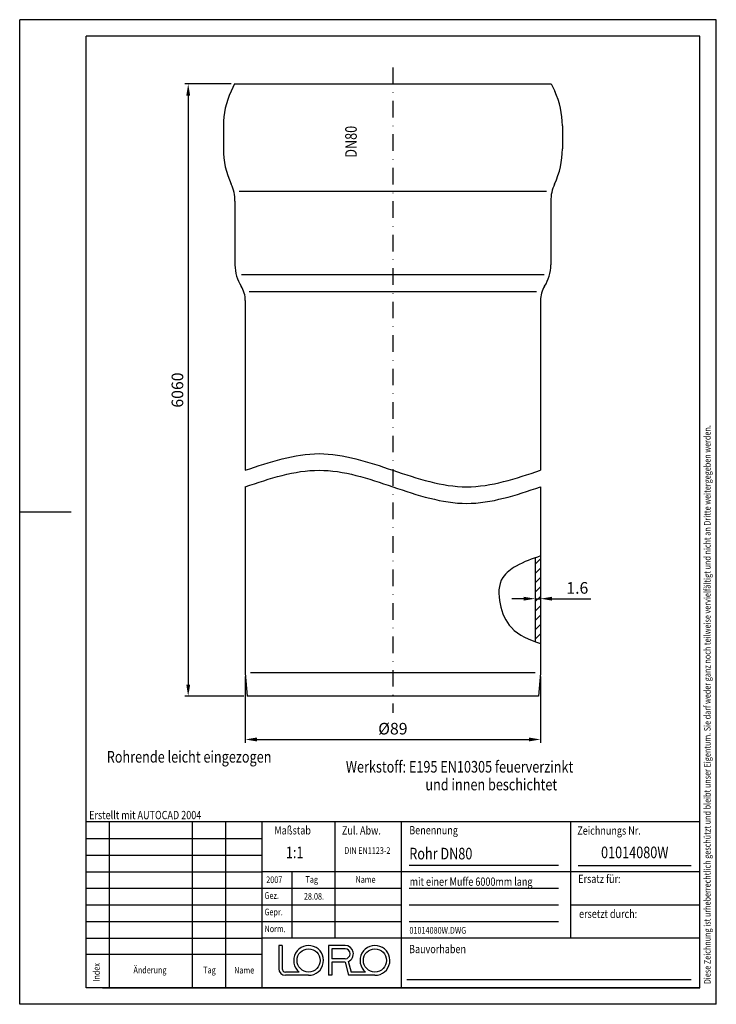
# Model space of a CAD drawing. Extents: x 0 to 210, y 0 to 297.
import ezdxf
from ezdxf.enums import TextEntityAlignment as Align

# ---------------------------------------------------------------- set-up
doc = ezdxf.new("R2010")
doc.units = 0
doc.header["$LTSCALE"] = 10
doc.header["$MEASUREMENT"] = 0
doc.linetypes.add('STRICHPUNKT', pattern=[1, 0.5, -0.25, 0, -0.25])
for name, color, linetype in [('BEM', 7, 'Continuous'), ('HILF', 2, 'Continuous'), ('MITTEL', 2, 'STRICHPUNKT'), ('SCHRAFF', 7, 'Continuous'), ('STEMPEL', 3, 'Continuous'), ('TEXT', 7, 'Continuous'), ('VOLL', 1, 'Continuous')]:
    doc.layers.add(name, color=color, linetype=linetype)
doc.styles.add('GREEKS', font='SIMPLEX.shx', dxfattribs={"width": 0.8})
doc.styles.get("Standard").update_dxf_attribs({"font": 'simplex.shx', "width": 0.8})
doc.dimstyles.get("Standard").update_dxf_attribs({"dimtxt": 0.18, "dimasz": 0.18, "dimexe": 0.18, "dimexo": 0.0625, "dimgap": 0.09, "dimtad": 0, "dimtih": 1, "dimtoh": 1, "dimdec": 4, "dimzin": 0, "dimdsep": 46, "dimtxsty": 'Standard', "dimcen": 0.09, "dimadec": 0, "dimazin": 0, "dimtfac": 1, "dimtdec": 4, "dimtofl": 0, "dimtmove": 0, "dimatfit": 3, "dimfxl": 0, "dimtolj": 1, "dimtzin": 0, "dimarcsym": 0})

# ---------------------------------------------------------------- blocks, each defined once
blk = doc.blocks.new('LOGO')
for p, q in [((2.6, -4.77), (2.6, -11.77)), ((3.6, -4.77), (2.6, -4.77)), ((3.6, -4.77), (3.6, -11.77)), ((17.6, -4.77), (17.6, -13.77)), ((22.6, -4.77), (17.6, -4.77)), ((22.6, -5.77), (18.6, -5.77)), ((18.6, -5.77), (18.6, -8.77)), ((22.6, -8.77), (18.6, -8.77)), ((22.6, -9.77), (18.6, -9.77)), ((18.6, -9.77), (18.6, -13.77)), ((22.6, -9.77), (23.67, -13.77)), ((23.57, -9.51), (24.44, -12.77)), ((8.77, -12.77), (4.6, -12.77)), ((11.6, -13.77), (4.6, -13.77)), ((18.6, -13.77), (17.6, -13.77)), ((31.6, -13.77), (23.67, -13.77)), ((28.77, -12.77), (24.44, -12.77))]:
    blk.add_line(p, q)
for centre in [(11.6, -9.27), (31.6, -9.27)]:
    blk.add_circle(centre, 3.5)
for centre, radius, start, end in [((11.6, -9.27), 4.5, 270, 231.0576), ((22.6, -7.27), 2.5, 270, 270), ((22.6, -7.27), 2.5, 293.1162, 90), ((22.6, -7.27), 1.5, 270, 90), ((31.6, -9.27), 4.5, 270, 231.0576), ((4.6, -11.77), 2, 180, 270), ((4.6, -11.77), 1, 180, 270)]:
    blk.add_arc(centre, radius, start, end)
blk = doc.blocks.new('*D1')
at = {"layer": 'BEM', "color": 0, "lineweight": -2}
for p, q in [((151.9, 122.35), (148.4, 122.35)), ((155.4, 122.35), (157, 122.35)), ((160.5, 122.35), (172.2, 122.35)), ((155.4, 121.38), (155.4, 121.35))]:
    blk.add_line(p, q, dxfattribs=at)
at = {"layer": 'BEM', "color": 0}
for points in [[(151.9, 122.93), (151.9, 121.76), (155.4, 122.35)], [(160.5, 122.93), (160.5, 121.76), (157, 122.35)]]:
    blk.add_solid(points, dxfattribs=at)
at = {"layer": 'Defpoints', "color": 0}
for p in [(155.4, 122.38), (157, 122.35), (157, 122.35)]:
    blk.add_point(p, dxfattribs=at)
at = {"layer": 'BEM', "color": 1, "insert": (168.1, 125.6), "char_height": 3.5, "attachment_point": 5}
blk.add_mtext('\\A1;1.6', dxfattribs=at)
blk = doc.blocks.new('*D2')
at = {"layer": 'BEM', "color": 0, "lineweight": -2}
for p, q in [((68, 98.88), (68, 78.89)), ((157, 98.88), (157, 78.89)), ((71.5, 79.89), (153.5, 79.89))]:
    blk.add_line(p, q, dxfattribs=at)
at = {"layer": 'BEM', "color": 0}
for points in [[(71.5, 80.47), (71.5, 79.3), (68, 79.89)], [(153.5, 80.47), (153.5, 79.3), (157, 79.89)]]:
    blk.add_solid(points, dxfattribs=at)
at = {"layer": 'Defpoints', "color": 0}
for p in [(68, 99.88), (157, 99.88), (157, 79.89)]:
    blk.add_point(p, dxfattribs=at)
at = {"layer": 'BEM', "color": 1, "insert": (112.5, 83.14), "char_height": 3.5, "attachment_point": 5}
blk.add_mtext('\\A1;%%C89', dxfattribs=at)
blk = doc.blocks.new('INDEX EN10305')
at = {"layer": 'TEXT', "color": 1, "style": 'GREEKS', "width": 0.8}
for s, p in [('Werkstoff: E195 EN10305 feuerverzinkt', (3.33, 14.9)), ('und innen beschichtet', (27.3, 9.54))]:
    blk.add_text(s, height=3.5, dxfattribs=at).set_placement(p)
blk = doc.blocks.new('*D4')
at = {"layer": 'BEM', "color": 0, "lineweight": -2}
for p, q in [((63.73, 277.62), (49.8, 277.62)), ((50.8, 274.12), (50.8, 96.45)), ((67.61, 92.95), (49.8, 92.95))]:
    blk.add_line(p, q, dxfattribs=at)
at = {"layer": 'BEM', "color": 0}
for points in [[(50.22, 274.12), (51.39, 274.12), (50.8, 277.62)], [(50.22, 96.45), (51.39, 96.45), (50.8, 92.95)]]:
    blk.add_solid(points, dxfattribs=at)
at = {"layer": 'Defpoints', "color": 0}
for p in [(64.73, 277.62), (50.8, 92.95), (68.61, 92.95)]:
    blk.add_point(p, dxfattribs=at)
at = {"layer": 'BEM', "color": 1, "insert": (47.55, 185.28), "char_height": 3.5, "attachment_point": 5, "rotation": 90}
blk.add_mtext('\\A1;6060', dxfattribs=at)

msp = doc.modelspace()

# ---------------------------------------------------------------- hatches: boundary and pattern name
at = {"layer": 'SCHRAFF'}
h = msp.add_hatch(dxfattribs=at)
h.set_pattern_fill('_USER', color=256, scale=2, angle=45, style=0, pattern_type=0)
h.set_pattern_definition([(45, (0, 0), (-1.414214, 1.414214), [])])
edge = h.paths.add_edge_path()
edge.add_spline(control_points=[(157, 135.229), (156.465, 135.057), (155.932, 134.881), (155.4, 134.697)], knot_values=[2.1848608, 2.1848608, 2.1848608, 2.1848608, 3.8790726, 3.8790726, 3.8790726, 3.8790726], degree=3, periodic=0)
edge.add_line((155.4, 134.697), (155.4, 109.373))
edge.add_spline(control_points=[(155.4, 109.373), (155.927, 109.178), (156.462, 108.99), (157, 108.807)], knot_values=[39.8028714, 39.8028714, 39.8028714, 39.8028714, 41.4221537, 41.4221537, 41.4221537, 41.4221537], degree=3, periodic=0)
edge.add_line((157, 108.807), (157, 135.229))

# ---------------------------------------------------------------- linework, layer by layer
at = {"layer": 'HILF'}
for p, q in [((0, 0), (0, 297)), ((210, 297), (0, 297)), ((210, 0), (210, 297)), ((15.544, 148.5), (0, 148.5)), ((155.4, 99.947), (69.6, 99.947)), ((20, 50), (73, 50)), ((20, 45), (73, 45)), ((117.387, 42.019), (162.418, 42.019)), ((168.362, 41.89), (202.429, 41.89)), ((20, 40), (73, 40)), ((20, 35), (73, 35)), ((73, 35), (115, 35)), ((117.387, 35), (162.418, 35)), ((20, 30), (73, 30)), ((73, 30), (115, 30)), ((117.387, 30), (162.418, 30)), ((20, 25), (73, 25)), ((73, 25), (115, 25)), ((117.387, 25), (162.418, 25)), ((20, 20), (73, 20)), ((116.745, 7.447), (202.429, 7.447)), ((210, 0), (0, 0))]:
    msp.add_line(p, q, dxfattribs=at)
at = {"layer": 'HILF', "linetype": 'Continuous'}
for p, q in [((66.17, 245.259), (158.83, 245.259)), ((66.911, 220.115), (158.089, 220.115)), ((69.22, 214.987), (155.78, 214.987))]:
    msp.add_line(p, q, dxfattribs=at)
at = {"layer": 'HILF'}
for points in [[(68, 161.096), (90.25, 166.096), (112.5, 161.096), (134.75, 156.096), (157, 161.096)], [(68, 156.096), (90.25, 161.096), (112.5, 156.096), (134.75, 151.096), (157, 156.096)]]:
    msp.add_spline(points, degree=3, dxfattribs=at)
msp.add_open_spline([(157, 135.229), (154.493, 134.423), (150.368, 132.923), (144.264, 128.523), (144.209, 120.584), (147.926, 112.275), (153.646, 109.949), (157, 108.807)], degree=3, knots=[2.1848608, 2.1848608, 2.1848608, 2.1848608, 10.1254281, 15.3879351, 23.4205248, 31.3319566, 41.4221537, 41.4221537, 41.4221537, 41.4221537], dxfattribs=at)
at = {"layer": 'MITTEL'}
msp.add_line((112.5, 282.622), (112.5, 87.947), dxfattribs=at)
at = {"layer": 'STEMPEL'}
for p, q in [((20, 5), (20, 292)), ((205, 292), (20, 292)), ((205, 5), (205, 292)), ((64.735, 277.622), (160.265, 277.622)), ((61.4, 265.017), (61.4, 258.058)), ((163.6, 265.017), (163.6, 258.058)), ((64.9, 242.281), (64.9, 223.01)), ((160.1, 242.281), (160.1, 223.01)), ((68, 212.315), (68, 161.096)), ((157, 212.315), (157, 161.096)), ((68, 156.096), (68, 99.877)), ((157, 156.096), (157, 99.877)), ((155.4, 134.697), (155.4, 109.373)), ((68, 99.877), (68.606, 92.947)), ((157, 99.877), (156.394, 92.947)), ((156.394, 92.947), (68.606, 92.947)), ((205, 55), (20, 55)), ((73, 55), (73, 5)), ((115, 55), (115, 5)), ((166, 55), (166, 20)), ((205, 40), (73, 40)), ((205, 20), (73, 20)), ((73, 15), (20, 15)), ((205, 5), (20, 5)), ((25, 5), (205, 5))]:
    msp.add_line(p, q, dxfattribs=at)
at = {"layer": 'STEMPEL', "linetype": 'Continuous'}
for p, q in [((64.735, 277.622), (63.705, 275.413)), ((160.265, 277.622), (161.295, 275.413))]:
    msp.add_line(p, q, dxfattribs=at)
for centre, start, end in [((86, 265.017), 155, 180), ((139, 265.017), 0, 25)]:
    msp.add_arc(centre, 24.6, start, end, dxfattribs=at)
at = {"layer": 'STEMPEL'}
for centre, radius, start, end in [((86.4, 257.99), 25, 179.84351, 205.03294), ((138.6, 257.99), 25, 334.96706, 0.15649), ((52.9, 242.281), 12, 0, 25.30772), ((172.1, 242.281), 12, 154.69228, 180), ((76.9, 223.01), 12, 180, 212.32806), ((148.1, 223.01), 12, 327.67194, 0), ((60, 212.315), 8, 0, 32.32806), ((165, 212.315), 8, 147.67194, 180)]:
    msp.add_arc(centre, radius, start, end, dxfattribs=at)
at = {"layer": 'VOLL'}
for p, q in [((27, 55), (27, 5)), ((52, 55), (52, 5)), ((62, 55), (62, 5)), ((95, 55), (95, 20)), ((82, 40), (82, 20)), ((166, 30), (205, 30))]:
    msp.add_line(p, q, dxfattribs=at)

# ---------------------------------------------------------------- block references
at = {"layer": 'STEMPEL'}
msp.add_blockref('LOGO', (75.498, 22.511), dxfattribs=at)
at = {"layer": 'VOLL'}
msp.add_blockref('INDEX EN10305', (95, 55), dxfattribs=at)

# ---------------------------------------------------------------- texts
at = {"layer": 'BEM', "style": 'GREEKS', "width": 0.8}
msp.add_text('Diese Zeichnung ist urheberrechtlich geschützt und bleibt unser Eigentum. Sie darf weder ganz noch teilweise vervielfältigt und nicht an Dritte weitergegeben werden.', height=2, rotation=90, dxfattribs=at).set_placement((208.291, 6.074))
at = {"layer": 'TEXT', "color": 1, "style": 'GREEKS', "width": 0.8}
for s, p in [('Rohrende leicht eingezogen', (26.249, 72.908)), ('1:1', (80.25, 44.075)), ('Rohr DN80', (117.437, 43.709))]:
    msp.add_text(s, height=3.5, dxfattribs=at).set_placement(p)
at = {"layer": 'TEXT', "style": 'GREEKS', "width": 0.8}
for s, height, p in [('Erstellt mit AUTOCAD 2004', 2.5, (20.928, 55.836)), ('Maßstab', 2.5, (76.758, 51.231)), ('Zul. Abw.', 2.5, (97.143, 51.209)), ('Benennung', 2.5, (117.439, 51.274)), ('Zeichnungs Nr.', 2.5, (168.089, 51.157)), ('Tag', 2, (86.166, 36.659)), ('Name', 2, (101.231, 36.655)), ('Ersatz für:', 2.5, (168.362, 36.591)), ('2007', 2, (74.311, 36.57)), ('mit einer Muffe 6000mm lang', 2.5, (117.565, 35.752)), ('Gez.', 2, (73.792, 31.815)), ('Gepr.', 2, (73.776, 26.845)), ('ersetzt durch:', 2.5, (168.62, 26.037)), ('Norm.', 2, (73.8, 21.765)), ('01014080W.DWG', 2, (117.492, 21.315)), ('Bauvorhaben', 2.5, (117.371, 15.423))]:
    msp.add_text(s, height=height, dxfattribs=at).set_placement(p)
at = {"layer": 'TEXT', "color": 1, "style": 'GREEKS', "width": 0.8}
msp.add_text('01014080W', height=3.5, dxfattribs=at).set_placement((185.415, 44.075), align=Align.CENTER)
at = {"layer": 'TEXT', "style": 'GREEKS', "width": 0.8}
for s, p in [('DIN EN1123-2', (104.808, 45.382)), ('28.08.', (88.704, 31.554)), ('Änderung', (39.269, 9.337)), ('Tag', (57.216, 9.336)), ('Name', (67.668, 9.297))]:
    msp.add_text(s, height=2, dxfattribs=at).set_placement(p, align=Align.CENTER)
msp.add_text('Index', height=2, rotation=90, dxfattribs=at).set_placement((24.133, 6.827))
at = {"layer": 'VOLL', "style": 'GREEKS', "width": 0.8}
msp.add_text('DN80', height=3.5, rotation=90, dxfattribs=at).set_placement((101.618, 255.357))

# ---------------------------------------------------------------- dimensions: what is measured, and where the dimension line sits
at = {"layer": 'BEM'}
dim = msp.add_linear_dim(base=(50.804, 92.947), p1=(64.735, 277.622), p2=(68.606, 92.947), angle=90, text='6060', dimstyle='Standard', override={"dimtxt": 3.5, "dimasz": 3.5, "dimexe": 1, "dimexo": 1, "dimgap": 1.5, "dimtad": 1, "dimtih": 0, "dimtoh": 0, "dimdec": 2, "dimzin": 8, "dimcen": 1.5, "dimclrt": 1, "dimadec": 2, "dimazin": 2, "dimtfac": 0.514286, "dimtdec": 2, "dimtofl": 1, "dimtzin": 8}, dxfattribs=at)
dim.commit()
dim.dimension.update_dxf_attribs({"geometry": '*D4', "text_midpoint": (47.554, 185.284)})
dim = msp.add_linear_dim(base=(157, 122.347), p1=(155.4, 122.381), p2=(157, 122.347), dimstyle='Standard', override={"dimtxt": 3.5, "dimasz": 3.5, "dimexe": 1, "dimexo": 1, "dimgap": 1.5, "dimtad": 1, "dimtih": 0, "dimtoh": 0, "dimdec": 2, "dimzin": 8, "dimcen": 1.5, "dimclrt": 1, "dimadec": 2, "dimazin": 2, "dimtfac": 0.514286, "dimtdec": 2, "dimtofl": 1, "dimtzin": 8}, dxfattribs=at)
dim.commit()
dim.dimension.update_dxf_attribs({"geometry": '*D1', "text_midpoint": (168.1, 125.597)})
dim = msp.add_linear_dim(base=(157, 79.886), p1=(68, 99.877), p2=(157, 99.877), text='%%C<>', dimstyle='Standard', override={"dimtxt": 3.5, "dimasz": 3.5, "dimexe": 1, "dimexo": 1, "dimgap": 1.5, "dimtad": 1, "dimtih": 0, "dimtoh": 0, "dimdec": 2, "dimzin": 8, "dimcen": 1.5, "dimclrt": 1, "dimadec": 2, "dimazin": 2, "dimtfac": 0.514286, "dimtdec": 2, "dimtofl": 1, "dimtzin": 8}, dxfattribs=at)
dim.commit()
dim.dimension.update_dxf_attribs({"geometry": '*D2', "text_midpoint": (112.5, 83.136)})

doc.saveas('drawing.dxf')
